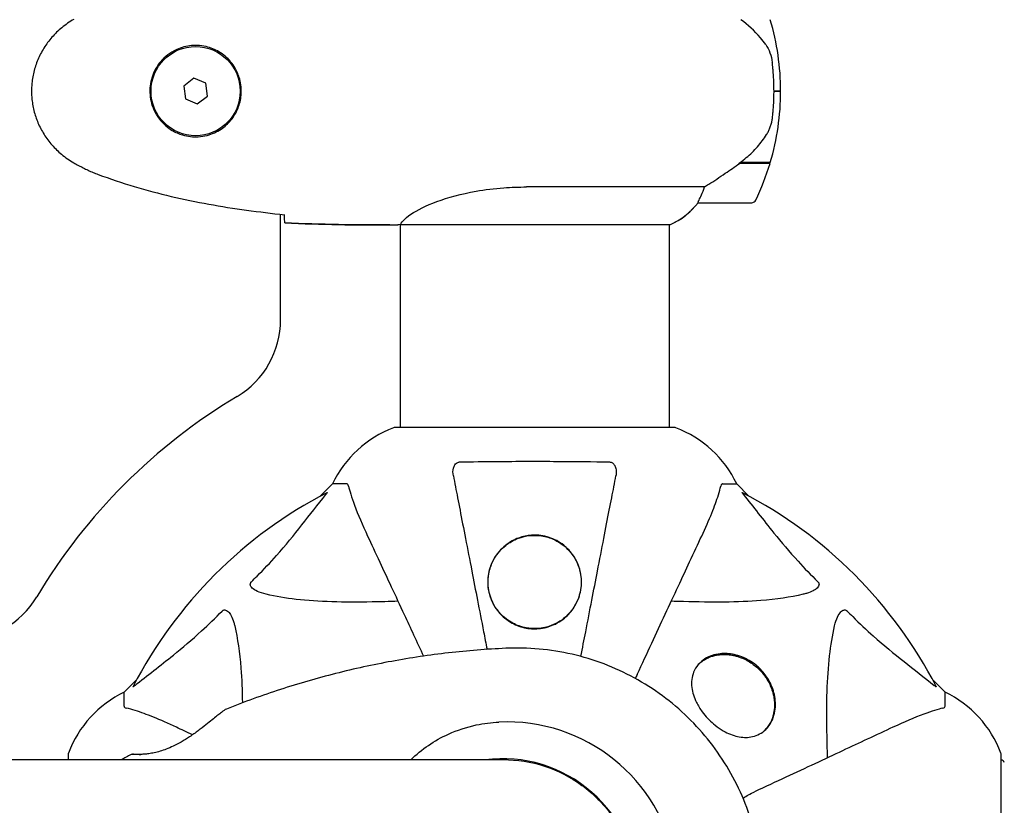
# Model space of a CAD drawing. Units: millimetres. Extents: x -420132 to 24191, y -121926 to 12089.
# Drawn here: x 22481 to 22702, y 3346 to 3522 of the extents above; entities that cross this region are included whole.
import ezdxf

# ---------------------------------------------------------------- set-up
doc = ezdxf.new("R2010")
doc.units = ezdxf.units.MM
doc.header["$LTSCALE"] = 50
doc.layers.add('Widoczne (ISO)', color=255, linetype='Continuous', lineweight=25)

msp = doc.modelspace()

# ---------------------------------------------------------------- linework, layer by layer
at = {"layer": 'Widoczne (ISO)'}
for p, q in [((22520.42, 3508.48), (22518.12, 3506.73)), ((22523.08, 3507.36), (22520.42, 3508.48)), ((22523.45, 3504.5), (22523.08, 3507.36)), ((22518.12, 3506.73), (22518.49, 3503.86)), ((22651.94, 3505.61), (22650.44, 3505.61)), ((22650.44, 3505.61), (22651.94, 3505.61)), ((22518.49, 3503.86), (22521.15, 3502.75)), ((22521.15, 3502.75), (22523.45, 3504.5)), ((22642.73, 3489.41), (22642.54, 3489.41)), ((22642.63, 3489.47), (22642.63, 3489.41)), ((22649.55, 3489.41), (22642.73, 3489.41)), ((22642.82, 3489.6), (22642.82, 3489.41)), ((22649.61, 3489.61), (22642.83, 3489.61)), ((22643.52, 3489.41), (22643.52, 3489.61)), ((22643.8, 3489.61), (22643.8, 3489.41)), ((22644.05, 3489.61), (22644.05, 3489.41)), ((22644.38, 3489.41), (22644.38, 3489.61)), ((22644.49, 3489.61), (22644.49, 3489.41)), ((22634.84, 3484.13), (22594.99, 3484.13)), ((22633.44, 3480.61), (22645.44, 3480.61)), ((22539.84, 3454.37), (22539.84, 3478.01)), ((22564.34, 3475.61), (22566.09, 3475.61)), ((22566.64, 3475.69), (22566.64, 3430.21)), ((22566.69, 3475.7), (22627.2, 3475.7)), ((22626.94, 3475.7), (22626.94, 3430.21)), ((22628.09, 3430.21), (22565.49, 3430.21)), ((22551.49, 3417.61), (22548.74, 3414.87)), ((22548.74, 3414.87), (22551.49, 3417.61)), ((22554.65, 3417.61), (22551.49, 3417.61)), ((22638.92, 3417.61), (22642.09, 3417.61)), ((22644.83, 3414.87), (22642.09, 3417.61)), ((22642.09, 3417.61), (22644.83, 3414.87)), ((22633.27, 3376.87), (22633.61, 3377.21)), ((22507.53, 3373.66), (22504.79, 3370.91)), ((22504.79, 3370.91), (22507.53, 3373.66)), ((22688.79, 3370.91), (22686.04, 3373.66)), ((22686.04, 3373.66), (22688.79, 3370.91)), ((22504.79, 3367.75), (22504.79, 3370.91)), ((22688.79, 3367.75), (22688.79, 3370.91)), ((22648.05, 3362.09), (22648.39, 3362.43)), ((22589.93, 3355.76), (22345.68, 3355.76)), ((22492.19, 3356.91), (22492.19, 3355.76)), ((22594.41, 3355.42), (22594.41, 3355.44)), ((22701.38, 3294.31), (22701.38, 3356.91))]:
    msp.add_line(p, q, dxfattribs=at)
msp.add_circle((22520.79, 3505.61), 10, dxfattribs=at)
for centre, radius, start, end in [((22595.82, 3505.61), 56.11, 0, 16.567), ((22595.82, 3505.61), 56.11, 343.433, 0), ((22595.82, 3505.61), 56.11, 334.1852, 343.2199), ((22620.7, 3490.32), 16, 293.9755, 322.6307), ((22620.7, 3490.32), 16, 295.9828, 322.6307), ((22633.44, 3481.61), 1, 268.5824, 270), ((22645.44, 3481.61), 1, 270, 334.1852), ((22519.84, 3454.37), 20, 300.8639, 0), ((22596.79, 3325.61), 130, 120.8639, 149.1361), ((22574.01, 3406.77), 25, 110.8133, 154.3044), ((22574.01, 3406.77), 25, 110.8133, 154.3044), ((22565.49, 3429.21), 1, 90, 110.8133), ((22565.49, 3429.21), 1, 90, 110.8133), ((22628.09, 3429.21), 1, 69.1867, 90), ((22628.09, 3429.21), 1, 69.1867, 90), ((22619.56, 3406.77), 25, 25.6956, 69.1867), ((22619.56, 3406.77), 25, 25.6956, 69.1867), ((22596.79, 3325.61), 101.36, 117.3738, 152.6262), ((22596.79, 3325.61), 101.36, 27.3738, 62.6262), ((22468.03, 3402.56), 20, 270, 329.1361), ((22515.63, 3348.38), 25, 115.6956, 159.1867), ((22515.63, 3348.38), 25, 115.6956, 159.1867), ((22677.95, 3348.38), 25, 20.8133, 64.3044), ((22677.95, 3348.38), 25, 20.8133, 64.3044), ((22493.19, 3356.91), 1, 159.1867, 180), ((22493.19, 3356.91), 1, 159.1867, 180), ((22700.38, 3356.91), 1, 0, 20.8133), ((22700.38, 3356.91), 1, 0, 20.8133), ((22701.16, 3354.76), 1, 25.6136, 77.2644)]:
    msp.add_arc(centre, radius, start, end, dxfattribs=at)
for centre, major_axis, ratio, start_param, end_param in [((22641.22, 3490.06), (-12.43, -8.81), 0.085302, 1.617054, 1.638925), ((22590.58, 3325.61), (0, 38.66), 0.994288, 4.889732, 6.329646), ((22589.68, 3325.61), (0, 30.41), 0.994288, 4.712389, 6.414285), ((22590.02, 3325.61), (0, 30.2), 0.994288, 0.004938, 0.057551)]:
    msp.add_ellipse(centre, major_axis=major_axis, ratio=ratio, start_param=start_param, end_param=end_param, dxfattribs=at)
for points, knots in [([(22493.49, 3521.68), (22492.55, 3521.14), (22491.64, 3520.51), (22490, 3519.16), (22489.25, 3518.44), (22487.91, 3516.91), (22487.31, 3516.11), (22486.26, 3514.42), (22485.8, 3513.54), (22485.04, 3511.73), (22484.74, 3510.81), (22484.28, 3508.92), (22484.13, 3507.96), (22483.98, 3506.03), (22483.99, 3505.07), (22484.15, 3503.15), (22484.31, 3502.19), (22484.77, 3500.31), (22485.08, 3499.39), (22485.84, 3497.61), (22486.29, 3496.74), (22487.34, 3495.08), (22487.93, 3494.29), (22489.24, 3492.8), (22489.96, 3492.1), (22491.59, 3490.74), (22492.52, 3490.1), (22493.49, 3489.55)], [0, 0, 0, 0, 0.309737, 0.309737, 0.601073, 0.601073, 0.885288, 0.885288, 1.162586, 1.162586, 1.437627, 1.437627, 1.709863, 1.709863, 1.980965, 1.980965, 2.253779, 2.253779, 2.525671, 2.525671, 2.801201, 2.801201, 3.078831, 3.078831, 3.362527, 3.362527, 3.680704, 3.680704, 3.680704, 3.680704]), ([(22648.58, 3516.04), (22648.22, 3516.56), (22647.83, 3517.07), (22646.1, 3519.12), (22644.6, 3520.48), (22643.02, 3521.61)], [0.5724832, 0.5724832, 0.5724832, 0.5724832, 0.6422282, 0.6422282, 0.8608733, 0.8608733, 0.8608733, 0.8608733]), ([(22521.16, 3515.86), (22521.84, 3515.83), (22522.51, 3515.74), (22524.18, 3515.34), (22525.13, 3514.95), (22526.51, 3514.14), (22526.98, 3513.8), (22528.29, 3512.69), (22529.05, 3511.79), (22530.09, 3509.99), (22530.44, 3509.18), (22530.99, 3507.16), (22531.1, 3505.92), (22530.9, 3503.67), (22530.66, 3502.69), (22529.89, 3500.78), (22529.35, 3499.89), (22528.06, 3498.32), (22527.32, 3497.65), (22526.02, 3496.78), (22525.52, 3496.51), (22524.48, 3496.03), (22523.94, 3495.84), (22522.73, 3495.53), (22522.06, 3495.42), (22520.23, 3495.32), (22519.05, 3495.44), (22517.06, 3496.03), (22516.27, 3496.37), (22514.55, 3497.4), (22513.67, 3498.15), (22512.33, 3499.75), (22511.82, 3500.56), (22510.9, 3502.61), (22510.59, 3503.95), (22510.5, 3506.59), (22510.72, 3507.95), (22511.65, 3510.45), (22512.38, 3511.63), (22514.32, 3513.7), (22515.59, 3514.57), (22518.03, 3515.55), (22519.16, 3515.79), (22520.55, 3515.86), (22520.86, 3515.87), (22521.16, 3515.86)], [-6.909916, -6.909916, -6.909916, -6.909916, -6.678187, -6.678187, -6.307421, -6.307421, -6.099272, -6.099272, -5.691755, -5.691755, -5.410793, -5.410793, -5.04443, -5.04443, -4.733913, -4.733913, -4.389128, -4.389128, -4.031248, -4.031248, -3.824879, -3.824879, -3.618512, -3.618512, -3.383004, -3.383004, -3.001582, -3.001582, -2.738223, -2.738223, -2.395647, -2.395647, -2.112934, -2.112934, -1.715272, -1.715272, -1.315068, -1.315068, -0.909692, -0.909692, -0.460238, -0.460238, -0.101058, -0.101058, 0, 0, 0, 0]), ([(22648.58, 3516.04), (22648.96, 3515.5), (22649.28, 3514.89), (22649.79, 3513.52), (22649.96, 3512.79), (22650.05, 3512.02)], [0, 0, 0, 0, 0.2223532, 0.2223532, 0.4551306, 0.4551306, 0.4551306, 0.4551306]), ([(22650.13, 3499.92), (22650.15, 3500.1), (22650.17, 3500.29), (22650.22, 3500.81), (22650.25, 3501.17), (22650.31, 3501.97), (22650.34, 3502.41), (22650.39, 3503.36), (22650.41, 3503.86), (22650.43, 3504.79), (22650.44, 3505.2), (22650.44, 3505.61), (22650.44, 3505.88), (22650.43, 3506.15), (22650.42, 3506.85), (22650.41, 3507.25), (22650.39, 3507.86), (22650.38, 3508.07), (22650.35, 3508.67), (22650.33, 3509.02), (22650.29, 3509.62), (22650.27, 3509.86), (22650.22, 3510.45), (22650.19, 3510.76), (22650.13, 3511.3), (22650.11, 3511.54), (22650.07, 3511.84), (22650.06, 3511.93), (22650.05, 3512.02)], [6.914575, 6.914575, 6.914575, 6.914575, 7.025602, 7.025602, 7.185634, 7.185634, 7.334276, 7.334276, 7.470354, 7.470354, 7.570079, 7.570079, 7.570079, 7.635772, 7.635772, 7.74088, 7.74088, 7.801274, 7.801274, 7.91791, 7.91791, 8.016058, 8.016058, 8.170389, 8.170389, 8.327265, 8.327265, 8.406835, 8.406835, 8.406835, 8.406835]), ([(22648.78, 3495.87), (22648.93, 3496.1), (22649.07, 3496.35), (22649.32, 3496.85), (22649.44, 3497.12), (22649.64, 3497.65), (22649.73, 3497.93), (22649.89, 3498.49), (22649.95, 3498.77), (22650.06, 3499.35), (22650.1, 3499.63), (22650.13, 3499.92)], [0, 0, 0, 0, 0.0831461, 0.0831461, 0.1662923, 0.1662923, 0.2494384, 0.2494384, 0.3325845, 0.3325845, 0.4157306, 0.4157306, 0.4157306, 0.4157306]), ([(22642.82, 3489.61), (22643.3, 3489.95), (22643.77, 3490.32), (22644.68, 3491.08), (22645.12, 3491.47), (22645.96, 3492.29), (22646.35, 3492.71), (22647.12, 3493.57), (22647.48, 3494.02), (22648.16, 3494.93), (22648.48, 3495.39), (22648.78, 3495.87)], [0, 0, 0, 0, 0.1751235, 0.1751235, 0.3502469, 0.3502469, 0.5253704, 0.5253704, 0.7004938, 0.7004938, 0.8756173, 0.8756173, 0.8756173, 0.8756173]), ([(22493.49, 3489.55), (22493.83, 3489.35), (22494.18, 3489.15), (22494.89, 3488.77), (22495.24, 3488.59), (22495.96, 3488.23), (22496.32, 3488.05), (22497.05, 3487.71), (22497.42, 3487.55), (22498.17, 3487.24), (22498.54, 3487.09), (22498.92, 3486.95)], [0, 0, 0, 0, 0.1171077, 0.1171077, 0.2342154, 0.2342154, 0.351323, 0.351323, 0.4684307, 0.4684307, 0.5855384, 0.5855384, 0.5855384, 0.5855384]), ([(22634.84, 3484.13), (22635.15, 3484.32), (22635.48, 3484.53), (22636.95, 3485.47), (22638.22, 3486.31), (22640.59, 3487.91), (22641.67, 3488.66), (22642.73, 3489.41)], [-2.553905, -2.553905, -2.553905, -2.553905, -2.410923, -2.410923, -1.933986, -1.933986, -1.54469, -1.54469, -1.54469, -1.54469]), ([(22498.92, 3486.95), (22501.6, 3485.95), (22504.31, 3485.04), (22509.79, 3483.41), (22512.55, 3482.68), (22518.12, 3481.38), (22520.93, 3480.8), (22526.56, 3479.77), (22529.38, 3479.33), (22535.04, 3478.55), (22537.87, 3478.21), (22540.69, 3477.92)], [0, 0, 0, 0, 0.849868, 0.849868, 1.699736, 1.699736, 2.549604, 2.549604, 3.399472, 3.399472, 4.249236, 4.249236, 4.249236, 4.249236]), ([(22566.69, 3475.7), (22566.78, 3475.85), (22566.94, 3476.17), (22567.72, 3477), (22568.26, 3477.48), (22570.46, 3478.97), (22572.47, 3479.98), (22577.33, 3481.77), (22580.32, 3482.59), (22585.66, 3483.52), (22587.74, 3483.78), (22591.56, 3484.06), (22593.27, 3484.13), (22594.99, 3484.13)], [0.437394, 0.437394, 0.437394, 0.437394, 1.335665, 1.335665, 2.108644, 2.108644, 3.44936, 3.44936, 4.840595, 4.840595, 5.656639, 5.656639, 6.296646, 6.296646, 6.296646, 6.296646]), ([(22633.63, 3481.18), (22633.81, 3481.51), (22634, 3481.9), (22634.42, 3482.88), (22634.65, 3483.48), (22634.84, 3484.13)], [0, 0, 0, 0, 0.2028161, 0.2028161, 0.4461333, 0.4461333, 0.4461333, 0.4461333]), ([(22633.41, 3480.61), (22633.41, 3480.61), (22633.41, 3480.61), (22633.4, 3480.62), (22633.39, 3480.64), (22633.42, 3480.74), (22633.45, 3480.79), (22633.52, 3480.95), (22633.57, 3481.05), (22633.63, 3481.18)], [0, 0, 0, 0, 0.0892681, 0.0892681, 0.2434802, 0.2434802, 0.344433, 0.344433, 0.4329441, 0.4329441, 0.4329441, 0.4329441]), ([(22540.79, 3476.08), (22540.77, 3476.3), (22540.75, 3476.62), (22540.72, 3477.21), (22540.71, 3477.42), (22540.7, 3477.66)], [34.7828406, 34.7828406, 34.7828406, 34.7828406, 35.3783959, 35.3783959, 35.6691337, 35.6691337, 35.6691337, 35.6691337]), ([(22566.69, 3475.7), (22566.42, 3475.64), (22566.22, 3475.61), (22566.09, 3475.61), (22566.09, 3475.61), (22566.09, 3475.61)], [2.9230718, 2.9230718, 2.9230718, 2.9230718, 3.1347187, 3.1347187, 3.136385, 3.136385, 3.136385, 3.136385]), ([(22578.56, 3419.38), (22578.44, 3420), (22578.46, 3420.6), (22578.66, 3421.39), (22578.78, 3421.65), (22579.02, 3422), (22579.13, 3422.13), (22579.37, 3422.32), (22579.48, 3422.38), (22579.67, 3422.45), (22579.74, 3422.47), (22579.88, 3422.5), (22579.96, 3422.51), (22580.03, 3422.51)], [0, 0, 0, 0, 0.2316755, 0.2316755, 0.3642878, 0.3642878, 0.4481993, 0.4481993, 0.5091909, 0.5091909, 0.5443069, 0.5443069, 0.5810898, 0.5810898, 0.5810898, 0.5810898]), ([(22580.03, 3422.51), (22582.7, 3422.56), (22585.48, 3422.6), (22592.79, 3422.66), (22597.37, 3422.67), (22605.91, 3422.62), (22609.83, 3422.58), (22613.54, 3422.51)], [-3.948618, -3.948618, -3.948618, -3.948618, -3.078035, -3.078035, -1.710872, -1.710872, -0.498651, -0.498651, -0.498651, -0.498651]), ([(22613.54, 3422.51), (22613.67, 3422.51), (22613.8, 3422.49), (22614.04, 3422.41), (22614.14, 3422.35), (22614.36, 3422.2), (22614.46, 3422.11), (22614.68, 3421.84), (22614.78, 3421.66), (22614.98, 3421.2), (22615.06, 3420.86), (22615.11, 3420.12), (22615.08, 3419.75), (22615.01, 3419.38)], [0, 0, 0, 0, 0.0405527, 0.0405527, 0.0770027, 0.0770027, 0.1196644, 0.1196644, 0.1860906, 0.1860906, 0.2931262, 0.2931262, 0.4025768, 0.4025768, 0.4025768, 0.4025768]), ([(22578.56, 3419.38), (22578.7, 3418.63), (22578.86, 3417.82), (22579.34, 3415.39), (22579.68, 3413.63), (22580.43, 3409.74), (22580.85, 3407.62), (22581.73, 3403.05), (22582.21, 3400.62), (22582.71, 3398.03), (22583.51, 3393.89), (22584.4, 3389.33), (22585.6, 3383.17), (22585.85, 3381.85), (22586.11, 3380.51)], [0.494658, 0.494658, 0.494658, 0.494658, 1.116027, 1.116027, 2.232055, 2.232055, 3.348082, 3.348082, 4.464109, 4.464109, 4.464109, 6.253052, 6.253052, 6.729711, 6.729711, 6.729711, 6.729711]), ([(22607.15, 3378.92), (22607.51, 3380.8), (22607.87, 3382.65), (22609.17, 3389.33), (22610.06, 3393.88), (22610.86, 3398.02), (22611.36, 3400.61), (22611.84, 3403.04), (22612.72, 3407.61), (22613.14, 3409.74), (22613.89, 3413.62), (22614.24, 3415.39), (22614.71, 3417.82), (22614.87, 3418.63), (22615.01, 3419.38)], [2.013624, 2.013624, 2.013624, 2.013624, 2.677464, 2.677464, 4.465509, 4.465509, 4.465509, 5.581887, 5.581887, 6.698264, 6.698264, 7.814641, 7.814641, 8.436361, 8.436361, 8.436361, 8.436361]), ([(22555.04, 3417.1), (22555, 3417.26), (22554.95, 3417.4), (22554.82, 3417.57), (22554.75, 3417.61), (22554.65, 3417.61)], [0, 0, 0, 0, 0.1541752, 0.1541752, 0.2866473, 0.2866473, 0.2866473, 0.2866473]), ([(22555.04, 3417.1), (22555.31, 3416.07), (22555.71, 3414.67), (22557.17, 3410.72), (22558.18, 3408.39), (22559.34, 3405.91)], [-2.891193, -2.891193, -2.891193, -2.891193, -1.528317, -1.528317, 0, 0, 0, 0]), ([(22634.23, 3405.91), (22635.07, 3407.72), (22635.84, 3409.45), (22637.09, 3412.52), (22637.58, 3413.89), (22638.19, 3415.83), (22638.37, 3416.5), (22638.53, 3417.1)], [-2.923859, -2.923859, -2.923859, -2.923859, -1.830403, -1.830403, -0.841646, -0.841646, -0.273627, -0.273627, -0.273627, -0.273627]), ([(22638.92, 3417.61), (22638.84, 3417.61), (22638.78, 3417.59), (22638.64, 3417.46), (22638.59, 3417.31), (22638.53, 3417.1)], [0, 0, 0, 0, 0.0651008, 0.0651008, 0.1767336, 0.1767336, 0.1767336, 0.1767336]), ([(22533.31, 3395.68), (22533.72, 3396.08), (22534.14, 3396.49), (22536.08, 3398.45), (22537.52, 3399.98), (22543, 3406.15), (22546.36, 3410.72), (22549.97, 3415.18)], [-3.292921, -3.292921, -3.292921, -3.292921, -3.092582, -3.092582, -2.344532, -2.344532, -0.096806, -0.096806, -0.096806, -0.096806]), ([(22550.18, 3415.63), (22550.22, 3415.65), (22550.25, 3415.65), (22550.27, 3415.63), (22550.26, 3415.61), (22550.22, 3415.52), (22550.18, 3415.45), (22550.08, 3415.32), (22550.03, 3415.25), (22549.97, 3415.18)], [0.66790836, 0.66790836, 0.66790836, 0.66790836, 0.68756319, 0.68756319, 0.70698655, 0.70698655, 0.72910654, 0.72910654, 0.74763999, 0.74763999, 0.74763999, 0.74763999]), ([(22643.6, 3415.18), (22643.6, 3415.19), (22643.59, 3415.2), (22643.49, 3415.33), (22643.4, 3415.44), (22643.32, 3415.58), (22643.3, 3415.62), (22643.31, 3415.65), (22643.33, 3415.65), (22643.38, 3415.63), (22643.38, 3415.63), (22643.39, 3415.63)], [0.8751293, 0.8751293, 0.8751293, 0.8751293, 0.8786792, 0.8786792, 0.9337906, 0.9337906, 0.9692974, 0.9692974, 1.0016433, 1.0016433, 1.0082698, 1.0082698, 1.0082698, 1.0082698]), ([(22643.6, 3415.18), (22645.77, 3412.5), (22648.01, 3409.56), (22652.07, 3404.54), (22653.84, 3402.42), (22657.25, 3398.7), (22658.73, 3397.18), (22660.27, 3395.68)], [-3.381682, -3.381682, -3.381682, -3.381682, -2.051079, -2.051079, -1.136838, -1.136838, -0.473976, -0.473976, -0.473976, -0.473976]), ([(22559.34, 3405.91), (22560.17, 3404.14), (22561.08, 3402.18), (22562.07, 3400.06), (22563.69, 3396.6), (22565.53, 3392.65), (22568.92, 3385.36), (22570.37, 3382.25), (22571.89, 3379)], [4.887142, 4.887142, 4.887142, 4.887142, 6.128309, 6.128309, 6.128309, 8.145415, 8.145415, 9.504216, 9.504216, 9.504216, 9.504216]), ([(22596.79, 3406.11), (22597.41, 3406.11), (22598.03, 3406.06), (22599.27, 3405.84), (22599.87, 3405.67), (22601.63, 3405.01), (22602.71, 3404.37), (22604.88, 3402.49), (22605.84, 3401.16), (22606.91, 3398.62), (22607.17, 3397.52), (22607.31, 3395.71), (22607.29, 3394.99), (22607.13, 3393.69), (22607, 3393.09), (22606.62, 3391.86), (22606.35, 3391.22), (22605.53, 3389.72), (22604.91, 3388.87), (22603.26, 3387.25), (22602.2, 3386.52), (22599.95, 3385.54), (22598.85, 3385.25), (22596.61, 3385.06), (22595.53, 3385.13), (22593.36, 3385.62), (22592.31, 3386.05), (22590.2, 3387.32), (22589.17, 3388.25), (22587.84, 3390.05), (22587.42, 3390.79), (22586.86, 3392.13), (22586.67, 3392.72), (22586.4, 3393.95), (22586.32, 3394.58), (22586.26, 3396.06), (22586.33, 3396.91), (22586.78, 3399.09), (22587.33, 3400.41), (22588.93, 3402.72), (22589.92, 3403.67), (22591.91, 3404.97), (22592.88, 3405.42), (22594.86, 3405.98), (22595.81, 3406.11), (22596.79, 3406.11)], [-6.869751, -6.869751, -6.869751, -6.869751, -6.682298, -6.682298, -6.486538, -6.486538, -6.08034, -6.08034, -5.553322, -5.553322, -5.183747, -5.183747, -4.946119, -4.946119, -4.746088, -4.746088, -4.523876, -4.523876, -4.20205, -4.20205, -3.833321, -3.833321, -3.525421, -3.525421, -3.233792, -3.233792, -2.916646, -2.916646, -2.511435, -2.511435, -2.256196, -2.256196, -2.055925, -2.055925, -1.846501, -1.846501, -1.557886, -1.557886, -1.084455, -1.084455, -0.632155, -0.632155, -0.292131, -0.292131, 0, 0, 0, 0]), ([(22597.82, 3385.21), (22598.37, 3385.27), (22598.91, 3385.37), (22600.16, 3385.69), (22600.86, 3385.96), (22602.13, 3386.6), (22602.72, 3386.98), (22604.68, 3388.53), (22605.7, 3389.93), (22606.7, 3392.2), (22606.95, 3393.04), (22607.31, 3395.19), (22607.28, 3396.5), (22606.85, 3398.55), (22606.59, 3399.3), (22605.81, 3400.99), (22605.2, 3401.91), (22603.92, 3403.29), (22603.34, 3403.79), (22602.11, 3404.63), (22601.46, 3404.99), (22599.9, 3405.63), (22598.95, 3405.88), (22597.23, 3406.08), (22596.48, 3406.08), (22595.74, 3406.01), (22594.84, 3405.92), (22593.95, 3405.71), (22592.07, 3405.01), (22591.12, 3404.45), (22589.25, 3402.98), (22588.41, 3401.98), (22586.92, 3399.46), (22586.45, 3397.84), (22586.27, 3394.69), (22586.51, 3393.11), (22587.58, 3390.52), (22588.25, 3389.45), (22589.88, 3387.69), (22590.82, 3386.95), (22592.8, 3385.9), (22593.83, 3385.53), (22595.65, 3385.2), (22596.42, 3385.14), (22597.4, 3385.18), (22597.61, 3385.19), (22597.82, 3385.21)], [-3.732946, -3.732946, -3.732946, -3.732946, -3.572626, -3.572626, -3.351422, -3.351422, -3.132422, -3.132422, -2.543536, -2.543536, -2.218854, -2.218854, -1.712486, -1.712486, -1.409063, -1.409063, -1.003479, -1.003479, -0.740368, -0.740368, -0.505254, -0.505254, -0.215943, -0.215943, 0, 0, 0, 0.266199, 0.266199, 0.616939, 0.616939, 1.080751, 1.080751, 1.717242, 1.717242, 2.313607, 2.313607, 2.751859, 2.751859, 3.128939, 3.128939, 3.449519, 3.449519, 3.67138, 3.67138, 3.732922, 3.732922, 3.732922, 3.732922]), ([(22619.77, 3374.91), (22622.01, 3379.7), (22624.12, 3384.23), (22628.09, 3392.74), (22629.92, 3396.68), (22631.53, 3400.13), (22632.51, 3402.23), (22633.41, 3404.16), (22634.23, 3405.91)], [2.163328, 2.163328, 2.163328, 2.163328, 4.09795, 4.09795, 6.113906, 6.113906, 6.113906, 7.34072, 7.34072, 7.34072, 7.34072]), ([(22536.62, 3392.85), (22535.04, 3393.22), (22534, 3393.73), (22533.47, 3394.26), (22533.25, 3394.48), (22533.11, 3394.7), (22533.05, 3395.01), (22533.04, 3395.12), (22533.07, 3395.31), (22533.1, 3395.38), (22533.17, 3395.51), (22533.21, 3395.57), (22533.27, 3395.64), (22533.29, 3395.66), (22533.31, 3395.68)], [4.2161666, 4.2161666, 4.2161666, 4.2161666, 4.692072, 4.692072, 4.692072, 4.8854145, 4.8854145, 4.96663, 4.96663, 5.010038, 5.010038, 5.039388, 5.039388, 5.0498949, 5.0498949, 5.0498949, 5.0498949]), ([(22660.27, 3395.68), (22660.27, 3395.67), (22660.28, 3395.66), (22660.33, 3395.61), (22660.37, 3395.56), (22660.44, 3395.45), (22660.47, 3395.39), (22660.52, 3395.25), (22660.53, 3395.17), (22660.53, 3394.94), (22660.48, 3394.8), (22660.34, 3394.53), (22660.23, 3394.38), (22660.1, 3394.26), (22659.67, 3393.82), (22658.89, 3393.4), (22657.48, 3392.98), (22657.22, 3392.91), (22656.95, 3392.85)], [3.5334714, 3.5334714, 3.5334714, 3.5334714, 3.5360525, 3.5360525, 3.5562458, 3.5562458, 3.5793269, 3.5793269, 3.6167663, 3.6167663, 3.6956214, 3.6956214, 3.804605, 3.804605, 3.804605, 4.1935737, 4.1935737, 4.2774028, 4.2774028, 4.2774028, 4.2774028]), ([(22566.16, 3391.28), (22564.19, 3391.22), (22562.26, 3391.17), (22554.02, 3391.03), (22548.33, 3391.15), (22540.98, 3391.98), (22538.74, 3392.35), (22536.62, 3392.85)], [-7.441453, -7.441453, -7.441453, -7.441453, -6.631063, -6.631063, -3.871284, -3.871284, -2.578772, -2.578772, -2.578772, -2.578772]), ([(22656.95, 3392.85), (22654.12, 3392.19), (22650.97, 3391.73), (22642.36, 3391.04), (22636.56, 3391.04), (22629.23, 3391.23), (22628.32, 3391.25), (22627.41, 3391.28)], [-5.840532, -5.840532, -5.840532, -5.840532, -4.31233, -4.31233, -2.04169, -2.04169, -1.725442, -1.725442, -1.725442, -1.725442]), ([(22507.22, 3372.43), (22509.9, 3374.6), (22512.84, 3376.84), (22517.86, 3380.89), (22519.97, 3382.67), (22523.7, 3386.08), (22525.22, 3387.56), (22526.72, 3389.09)], [-3.381682, -3.381682, -3.381682, -3.381682, -2.051079, -2.051079, -1.136838, -1.136838, -0.473976, -0.473976, -0.473976, -0.473976]), ([(22526.72, 3389.09), (22526.73, 3389.1), (22526.73, 3389.1), (22526.79, 3389.16), (22526.84, 3389.2), (22526.95, 3389.27), (22527.01, 3389.29), (22527.15, 3389.34), (22527.23, 3389.35), (22527.46, 3389.35), (22527.6, 3389.3), (22527.87, 3389.17), (22528.01, 3389.05), (22528.14, 3388.93), (22528.57, 3388.49), (22529, 3387.71), (22529.42, 3386.31), (22529.49, 3386.05), (22529.55, 3385.78)], [3.5334714, 3.5334714, 3.5334714, 3.5334714, 3.5360525, 3.5360525, 3.5562458, 3.5562458, 3.5793269, 3.5793269, 3.6167663, 3.6167663, 3.6956214, 3.6956214, 3.804605, 3.804605, 3.804605, 4.1935737, 4.1935737, 4.2774028, 4.2774028, 4.2774028, 4.2774028]), ([(22664.02, 3385.78), (22664.39, 3387.36), (22664.9, 3388.4), (22665.44, 3388.93), (22665.65, 3389.15), (22665.88, 3389.28), (22666.19, 3389.35), (22666.3, 3389.36), (22666.48, 3389.33), (22666.56, 3389.3), (22666.69, 3389.23), (22666.74, 3389.19), (22666.81, 3389.13), (22666.83, 3389.11), (22666.85, 3389.09)], [4.2161666, 4.2161666, 4.2161666, 4.2161666, 4.692072, 4.692072, 4.692072, 4.8854145, 4.8854145, 4.96663, 4.96663, 5.010038, 5.010038, 5.039388, 5.039388, 5.0498949, 5.0498949, 5.0498949, 5.0498949]), ([(22666.85, 3389.09), (22667.26, 3388.68), (22667.67, 3388.26), (22669.62, 3386.32), (22671.15, 3384.88), (22677.32, 3379.4), (22681.89, 3376.04), (22686.36, 3372.43)], [-3.292921, -3.292921, -3.292921, -3.292921, -3.092582, -3.092582, -2.344532, -2.344532, -0.096806, -0.096806, -0.096806, -0.096806]), ([(22529.55, 3385.78), (22530.21, 3382.94), (22530.67, 3379.8), (22531.14, 3373.88), (22531.24, 3371.28), (22531.28, 3368.53)], [-5.840535, -5.840535, -5.840535, -5.840535, -4.312329, -4.312329, -3.229637, -3.229637, -3.229637, -3.229637]), ([(22662.45, 3356.23), (22662.39, 3358.21), (22662.34, 3360.14), (22662.2, 3368.37), (22662.32, 3374.07), (22663.16, 3381.42), (22663.53, 3383.66), (22664.02, 3385.78)], [-7.441453, -7.441453, -7.441453, -7.441453, -6.631063, -6.631063, -3.871284, -3.871284, -2.578772, -2.578772, -2.578772, -2.578772]), ([(22590.31, 3380.75), (22586.03, 3380.55), (22581.75, 3380.21), (22573.22, 3379.23), (22568.97, 3378.6), (22560.53, 3377.06), (22556.33, 3376.15), (22548.01, 3374.04), (22543.89, 3372.85), (22535.72, 3370.19), (22531.68, 3368.73), (22527.7, 3367.13)], [4.7588501, 4.7588501, 4.7588501, 4.7588501, 4.8254864, 4.8254864, 4.8921226, 4.8921226, 4.9587588, 4.9587588, 5.0253951, 5.0253951, 5.0920313, 5.0920313, 5.0920313, 5.0920313]), ([(22646.04, 3339.74), (22644.77, 3344.56), (22642.84, 3349.21), (22637.81, 3357.82), (22634.71, 3361.79), (22627.56, 3368.74), (22623.51, 3371.73), (22614.75, 3376.51), (22610.04, 3378.29), (22600.31, 3380.53), (22595.3, 3380.99), (22590.31, 3380.75)], [3.400853, 3.400853, 3.400853, 3.400853, 3.672452, 3.672452, 3.944052, 3.944052, 4.215651, 4.215651, 4.487251, 4.487251, 4.75885, 4.75885, 4.75885, 4.75885]), ([(22647.32, 3376.14), (22647.37, 3376.09), (22647.42, 3376.04), (22647.83, 3375.62), (22648.16, 3375.23), (22648.92, 3374.21), (22649.31, 3373.57), (22650.19, 3371.78), (22650.52, 3370.63), (22650.86, 3368.17), (22650.75, 3366.9), (22650.03, 3364.32), (22649.26, 3363.1), (22647.39, 3361.54), (22646.38, 3361.07), (22644.32, 3360.73), (22643.32, 3360.75), (22641.22, 3361.22), (22640.14, 3361.65), (22638.43, 3362.64), (22637.81, 3363.06), (22636.76, 3363.9), (22636.32, 3364.3), (22635.9, 3364.72), (22635.78, 3364.84), (22635.66, 3364.96), (22635.11, 3365.54), (22634.71, 3366.02), (22633.84, 3367.2), (22633.4, 3367.91), (22632.49, 3369.76), (22632.15, 3370.88), (22631.86, 3373.21), (22632.02, 3374.37), (22632.92, 3376.64), (22633.81, 3377.67), (22635.92, 3379), (22637.08, 3379.4), (22639.36, 3379.64), (22640.42, 3379.59), (22642.63, 3379.11), (22643.76, 3378.69), (22645.39, 3377.73), (22645.91, 3377.37), (22646.73, 3376.71), (22647.03, 3376.43), (22647.32, 3376.14)], [-3.735033, -3.735033, -3.735033, -3.735033, -3.71246, -3.71246, -3.558886, -3.558886, -3.326302, -3.326302, -2.918764, -2.918764, -2.411123, -2.411123, -1.753162, -1.753162, -1.227221, -1.227221, -0.815616, -0.815616, -0.410953, -0.410953, -0.17893, -0.17893, 0, 0, 0, 0.051063, 0.051063, 0.239016, 0.239016, 0.503787, 0.503787, 0.926852, 0.926852, 1.440921, 1.440921, 2.083745, 2.083745, 2.616672, 2.616672, 3.019855, 3.019855, 3.418076, 3.418076, 3.612575, 3.612575, 3.735623, 3.735623, 3.735623, 3.735623]), ([(22633.61, 3377.21), (22633.8, 3377.41), (22634.01, 3377.59), (22634.45, 3377.93), (22634.68, 3378.09), (22635.17, 3378.39), (22635.43, 3378.52), (22635.96, 3378.76), (22636.23, 3378.87), (22636.79, 3379.05), (22637.08, 3379.12), (22637.65, 3379.24), (22637.94, 3379.29), (22638.52, 3379.35), (22638.81, 3379.37), (22639.39, 3379.38), (22639.67, 3379.37), (22640.23, 3379.33), (22640.51, 3379.3), (22641.05, 3379.22), (22641.31, 3379.16), (22641.82, 3379.05), (22642.08, 3378.98), (22642.57, 3378.83), (22642.8, 3378.74), (22643.27, 3378.56), (22643.49, 3378.47), (22643.93, 3378.27), (22644.14, 3378.16), (22644.55, 3377.94), (22644.75, 3377.83), (22645.32, 3377.47), (22645.7, 3377.21), (22646.4, 3376.67), (22646.72, 3376.38), (22647.34, 3375.78), (22647.63, 3375.46), (22648.18, 3374.8), (22648.43, 3374.46), (22648.91, 3373.74), (22649.13, 3373.37), (22649.53, 3372.58), (22649.71, 3372.17), (22649.95, 3371.53), (22650.03, 3371.3), (22650.17, 3370.84), (22650.23, 3370.61), (22650.34, 3370.12), (22650.39, 3369.88), (22650.47, 3369.37), (22650.5, 3369.11), (22650.54, 3368.59), (22650.55, 3368.32), (22650.55, 3367.78), (22650.54, 3367.51), (22650.49, 3366.96), (22650.45, 3366.68), (22650.35, 3366.13), (22650.28, 3365.86), (22650.12, 3365.31), (22650.03, 3365.04), (22649.83, 3364.55), (22649.73, 3364.33), (22649.45, 3363.8), (22649.26, 3363.5), (22648.85, 3362.94), (22648.63, 3362.68), (22648.39, 3362.43)], [-1.793661, -1.793661, -1.793661, -1.793661, -1.667238, -1.667238, -1.538767, -1.538767, -1.410433, -1.410433, -1.284284, -1.284284, -1.161489, -1.161489, -1.043098, -1.043098, -0.930114, -0.930114, -0.824148, -0.824148, -0.724742, -0.724742, -0.631402, -0.631402, -0.54363, -0.54363, -0.461795, -0.461795, -0.384749, -0.384749, -0.311547, -0.311547, -0.241407, -0.241407, -0.107274, -0.107274, 0.019256, 0.019256, 0.144097, 0.144097, 0.269537, 0.269537, 0.400993, 0.400993, 0.542534, 0.542534, 0.620101, 0.620101, 0.702359, 0.702359, 0.790325, 0.790325, 0.883512, 0.883512, 0.982282, 0.982282, 1.086986, 1.086986, 1.197928, 1.197928, 1.315348, 1.315348, 1.437192, 1.437192, 1.542836, 1.542836, 1.701301, 1.701301, 1.859767, 1.859767, 1.859767, 1.859767]), ([(22507.22, 3372.43), (22507.21, 3372.42), (22507.2, 3372.42), (22507.07, 3372.31), (22506.95, 3372.23), (22506.82, 3372.15), (22506.78, 3372.13), (22506.74, 3372.14), (22506.75, 3372.16), (22506.76, 3372.2), (22506.77, 3372.21), (22506.77, 3372.22)], [0.8751293, 0.8751293, 0.8751293, 0.8751293, 0.8786792, 0.8786792, 0.9337906, 0.9337906, 0.9692974, 0.9692974, 1.0016433, 1.0016433, 1.0082698, 1.0082698, 1.0082698, 1.0082698]), ([(22686.8, 3372.22), (22686.82, 3372.18), (22686.83, 3372.15), (22686.81, 3372.13), (22686.78, 3372.13), (22686.69, 3372.18), (22686.63, 3372.22), (22686.49, 3372.32), (22686.43, 3372.37), (22686.36, 3372.43)], [0.66790836, 0.66790836, 0.66790836, 0.66790836, 0.68756319, 0.68756319, 0.70698655, 0.70698655, 0.72910654, 0.72910654, 0.74763999, 0.74763999, 0.74763999, 0.74763999]), ([(22504.79, 3367.75), (22504.79, 3367.67), (22504.81, 3367.61), (22504.94, 3367.47), (22505.09, 3367.41), (22505.3, 3367.36)], [0, 0, 0, 0, 0.0651008, 0.0651008, 0.1767336, 0.1767336, 0.1767336, 0.1767336]), ([(22516.48, 3363.06), (22514.68, 3363.9), (22512.95, 3364.67), (22509.88, 3365.91), (22508.51, 3366.41), (22506.56, 3367.01), (22505.9, 3367.2), (22505.3, 3367.36)], [-2.92386, -2.92386, -2.92386, -2.92386, -1.830399, -1.830399, -0.841636, -0.841636, -0.273628, -0.273628, -0.273628, -0.273628]), ([(22527.7, 3367.13), (22527.53, 3367.06), (22527.37, 3366.96), (22526.99, 3366.71), (22526.79, 3366.56), (22526.32, 3366.2), (22526.06, 3366), (22525.48, 3365.53), (22525.14, 3365.25), (22524.38, 3364.63), (22523.94, 3364.28), (22522.96, 3363.5), (22522.42, 3363.07), (22521.54, 3362.41), (22521.23, 3362.18), (22520.59, 3361.71), (22520.26, 3361.48), (22519.61, 3361.03), (22519.29, 3360.82), (22518.65, 3360.4), (22518.33, 3360.21), (22517.41, 3359.66), (22516.8, 3359.32), (22515.65, 3358.75), (22515.11, 3358.51), (22514.1, 3358.1), (22513.61, 3357.93), (22512.7, 3357.64), (22512.26, 3357.52), (22511.42, 3357.32), (22511.01, 3357.24), (22510.22, 3357.12), (22509.85, 3357.07), (22509.14, 3357.01), (22508.8, 3356.99), (22508.19, 3356.96), (22507.91, 3356.96), (22507.42, 3356.97), (22507.22, 3356.98), (22506.91, 3357), (22506.8, 3357.01), (22506.7, 3357.02), (22506.68, 3357.03), (22506.67, 3357.03), (22506.67, 3357.03), (22506.67, 3357.03)], [-5.061346, -5.061346, -5.061346, -5.061346, -4.898528, -4.898528, -4.748436, -4.748436, -4.597472, -4.597472, -4.427648, -4.427648, -4.232896, -4.232896, -4.010452, -4.010452, -3.890957, -3.890957, -3.771985, -3.771985, -3.656687, -3.656687, -3.547343, -3.547343, -3.344513, -3.344513, -3.170613, -3.170613, -3.014725, -3.014725, -2.868305, -2.868305, -2.722083, -2.722083, -2.573515, -2.573515, -2.418488, -2.418488, -2.257456, -2.257456, -2.093755, -2.093755, -1.941908, -1.941908, -1.865985, -1.865985, -1.864795, -1.864795, -1.864795, -1.864795]), ([(22688.27, 3367.36), (22687.25, 3367.09), (22685.85, 3366.69), (22681.9, 3365.23), (22679.57, 3364.21), (22677.09, 3363.06)], [-2.891192, -2.891192, -2.891192, -2.891192, -1.528318, -1.528318, 0, 0, 0, 0]), ([(22688.27, 3367.36), (22688.44, 3367.4), (22688.58, 3367.45), (22688.75, 3367.57), (22688.79, 3367.65), (22688.79, 3367.75)], [0, 0, 0, 0, 0.1541752, 0.1541752, 0.2866473, 0.2866473, 0.2866473, 0.2866473]), ([(22569, 3355.76), (22571.44, 3358.16), (22574.3, 3360.1), (22579.45, 3362.42), (22581.55, 3363.11), (22585.38, 3363.93), (22587.08, 3364.15), (22588.79, 3364.23)], [3.552432, 3.552432, 3.552432, 3.552432, 4.840595, 4.840595, 5.656639, 5.656639, 6.296646, 6.296646, 6.296646, 6.296646]), ([(22677.09, 3363.06), (22675.33, 3362.24), (22673.4, 3361.34), (22671.3, 3360.36), (22667.85, 3358.75), (22663.91, 3356.91), (22655.4, 3352.95), (22650.87, 3350.83), (22646.08, 3348.6)], [4.887094, 4.887094, 4.887094, 4.887094, 6.113907, 6.113907, 6.113907, 8.129864, 8.129864, 10.064486, 10.064486, 10.064486, 10.064486]), ([(22506.32, 3356.98), (22506.35, 3357), (22506.37, 3357.01), (22506.41, 3357.02), (22506.43, 3357.03), (22506.46, 3357.04), (22506.48, 3357.04), (22506.52, 3357.04), (22506.53, 3357.05), (22506.63, 3357.05), (22506.69, 3357.05), (22506.94, 3357.04), (22507.12, 3357.03), (22507.58, 3357.01), (22507.84, 3357), (22508.26, 3356.98), (22508.38, 3356.98), (22508.5, 3356.98)], [-1.7765148, -1.7765148, -1.7765148, -1.7765148, -1.7707782, -1.7707782, -1.7637017, -1.7637017, -1.752563, -1.752563, -1.7267961, -1.7267961, -1.5799834, -1.5799834, -1.3972527, -1.3972527, -1.2281363, -1.2281363, -1.1660535, -1.1660535, -1.1660535, -1.1660535]), ([(22589.72, 3355.81), (22592.87, 3355.81), (22596.01, 3355.31), (22601.99, 3353.36), (22604.83, 3351.9), (22609.92, 3348.19), (22612.17, 3345.92), (22615.86, 3340.81), (22617.31, 3337.95), (22619.25, 3331.94), (22619.75, 3328.78), (22619.75, 3325.61)], [1.570796, 1.570796, 1.570796, 1.570796, 1.884956, 1.884956, 2.199115, 2.199115, 2.513274, 2.513274, 2.827433, 2.827433, 3.141593, 3.141593, 3.141593, 3.141593])]:
    msp.add_open_spline(points, degree=3, knots=knots, dxfattribs=at)
for points in [[(22540.7, 3477.66), (22540.7, 3477.75), (22540.7, 3477.85), (22540.69, 3477.95)], [(22564.34, 3475.61), (22556.85, 3475.61), (22548.88, 3475.69), (22540.79, 3476.08)], [(22540.79, 3476.08), (22548.88, 3475.69), (22556.85, 3475.61), (22564.34, 3475.61)], [(22619.77, 3374.91), (22619.63, 3374.6), (22619.48, 3374.3), (22619.33, 3374.01)], [(22520.1, 3361.37), (22518.82, 3361.97), (22517.62, 3362.53), (22516.48, 3363.06)], [(22506.32, 3356.98), (22505.59, 3356.58), (22504.86, 3356.17), (22504.14, 3355.76)], [(22643.5, 3347.18), (22644.27, 3347.68), (22645.14, 3348.16), (22646.08, 3348.6)]]:
    msp.add_open_spline(points, degree=3, dxfattribs=at)

doc.saveas('drawing.dxf')
